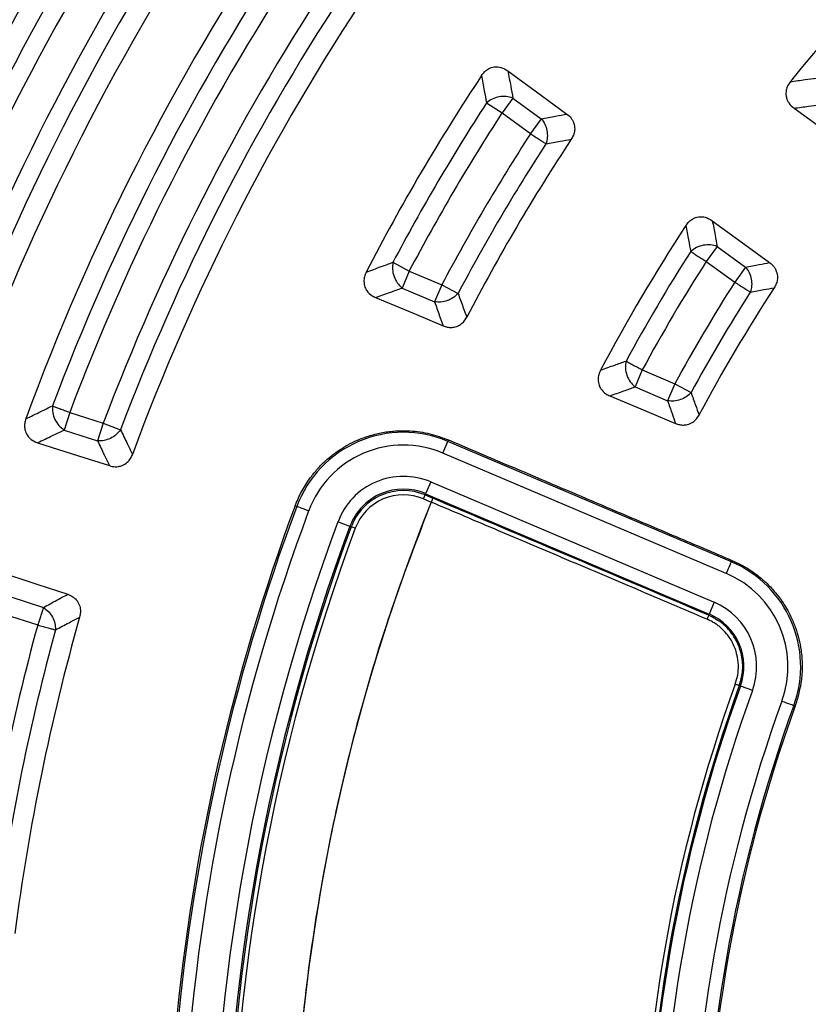
# Model space of a CAD drawing. Units: millimetres. Extents: x 320 to 13120, y 320 to 9184.
# Drawn here: x 3581 to 3673, y 1995 to 2110 of the extents above; entities that cross this region are included whole.
import ezdxf

# ---------------------------------------------------------------- set-up
doc = ezdxf.new("R2010")
doc.units = ezdxf.units.MM
doc.header["$LTSCALE"] = 32

msp = doc.modelspace()

# ---------------------------------------------------------------- linework, layer by layer
at = {"color": 7, "linetype": 'Continuous', "lineweight": 25}
for p, q in [((3635.78, 2100.18), (3637.6, 2099)), ((3638.87, 2100.75), (3637.6, 2099)), ((3638.87, 2100.75), (3642.2, 2098.33)), ((3637.6, 2099), (3640.93, 2096.58)), ((3642.2, 2098.33), (3640.93, 2096.58)), ((3662.77, 2083.39), (3661.5, 2081.63)), ((3662.77, 2083.39), (3666.11, 2080.96)), ((3624.83, 2081.53), (3626.75, 2080.51)), ((3661.5, 2081.63), (3664.84, 2079.21)), ((3626.75, 2080.51), (3625.9, 2078.52)), ((3626.75, 2080.51), (3630.55, 2078.9)), ((3666.11, 2080.96), (3664.84, 2079.21)), ((3625.9, 2078.52), (3629.7, 2076.91)), ((3630.55, 2078.9), (3629.7, 2076.91)), ((3630.55, 2078.9), (3632.46, 2077.89)), ((3654.01, 2068.94), (3653.17, 2066.95)), ((3654.01, 2068.94), (3657.82, 2067.33)), ((3653.17, 2066.95), (3656.97, 2065.33)), ((3657.82, 2067.33), (3656.97, 2065.33)), ((3657.82, 2067.33), (3659.72, 2066.29)), ((3587.01, 2063.97), (3586.34, 2061.91)), ((3587.01, 2063.97), (3590.93, 2062.7)), ((3586.34, 2061.91), (3590.26, 2060.64)), ((3590.93, 2062.7), (3590.26, 2060.64)), ((3590.93, 2062.7), (3592.95, 2061.93)), ((3631.34, 2060.76), (3631.26, 2060.58)), ((3630.68, 2059.2), (3631.26, 2060.58)), ((3664.44, 2046.5), (3631.26, 2060.58)), ((3663.85, 2045.12), (3630.68, 2059.2)), ((3629.25, 2055.84), (3628.66, 2054.46)), ((3629.25, 2055.84), (3662.43, 2041.76)), ((3628.41, 2053.85), (3628.6, 2054.31)), ((3628.41, 2053.85), (3629.3, 2053.47)), ((3628.6, 2054.31), (3628.66, 2054.46)), ((3628.6, 2054.31), (3629.5, 2053.93)), ((3628.66, 2054.46), (3661.84, 2040.38)), ((3613.39, 2053.04), (3613.57, 2052.97)), ((3629.3, 2053.47), (3629.31, 2053.47)), ((3619.95, 2050.59), (3619.8, 2050.65)), ((3620.42, 2050.42), (3619.95, 2050.59)), ((3664.51, 2046.66), (3664.44, 2046.5)), ((3580.01, 2042.43), (3583.93, 2041.16)), ((3583.93, 2041.16), (3583.26, 2039.1)), ((3662.43, 2041.76), (3661.84, 2040.38)), ((3579.34, 2040.37), (3583.26, 2039.1)), ((3661.78, 2040.24), (3661.84, 2040.38)), ((3665.37, 2032.01), (3665.51, 2031.96)), ((3671.92, 2029.63), (3671.76, 2029.69))]:
    msp.add_line(p, q, dxfattribs=at)
at = {"color": 7, "linetype": 'Continuous', "lineweight": 25, "flags": 128}
for points in [[(3638.29, 2103.94), (3642.21, 2101.06), (3645.19, 2098.88)], [(3671.77, 2099.56), (3675.61, 2096.79), (3678.52, 2094.7)], [(3662.21, 2086.4), (3666.03, 2083.61), (3668.92, 2081.49)], [(3622.81, 2077.41), (3627.3, 2075.53), (3630.71, 2074.1)], [(3650.22, 2065.91), (3654.6, 2064.07), (3657.9, 2062.68)], [(3583.25, 2060.42), (3588.02, 2058.9), (3591.66, 2057.74)], [(3614.97, 2052.45), (3614.71, 2052.55), (3614.45, 2052.64), (3614.22, 2052.73), (3614.01, 2052.81), (3613.83, 2052.88), (3613.7, 2052.93), (3613.61, 2052.96), (3613.57, 2052.97)], [(3618.4, 2051.17), (3618.66, 2051.08), (3618.92, 2050.98), (3619.16, 2050.89), (3619.37, 2050.81), (3619.54, 2050.75), (3619.67, 2050.7), (3619.76, 2050.67), (3619.8, 2050.65)], [(3663.85, 2045.12), (3663.97, 2045.38), (3664.07, 2045.63), (3664.17, 2045.87), (3664.26, 2046.07), (3664.33, 2046.24), (3664.39, 2046.38), (3664.42, 2046.46), (3664.44, 2046.5)], [(3578.39, 2045.45), (3583.14, 2043.88), (3586.77, 2042.69)], [(3666.92, 2031.45), (3666.65, 2031.54), (3666.39, 2031.64), (3666.16, 2031.72), (3665.95, 2031.8), (3665.77, 2031.86), (3665.64, 2031.91), (3665.55, 2031.94), (3665.51, 2031.96)], [(3670.35, 2030.2), (3670.62, 2030.1), (3670.87, 2030.01), (3671.11, 2029.92), (3671.32, 2029.85), (3671.5, 2029.78), (3671.63, 2029.73), (3671.72, 2029.7), (3671.76, 2029.69)]]:
    msp.add_lwpolyline(points, dxfattribs=at)
at = {"color": 7, "linetype": 'Continuous', "lineweight": 25}
for radius in [445, 439, 397.43]:
    msp.add_circle((3836.41, 1969.89), radius, dxfattribs=at)
for centre, radius, start, end in [((3836.41, 1969.89), 324.7, 18.239, 143.2294), ((3836.41, 1969.89), 323.7, 18.239, 143.2294), ((3836.41, 1969.89), 321.62, 118.6479, 177.7361), ((3836.41, 1969.89), 318.09, 118.6479, 177.5246), ((3836.41, 1969.89), 317.9, 118.6479, 177.5246), ((3836.41, 1969.89), 291.71, 145.9626, 160.0374), ((3836.41, 1969.89), 289.22, 146.4773, 159.5227), ((3836.41, 1969.89), 287.06, 146.4773, 159.5227), ((3836.41, 1969.89), 282.94, 146.5133, 159.4867), ((3836.41, 1969.89), 278.36, 146.0402, 159.9598), ((3836.41, 1969.89), 280.78, 146.5133, 159.4867), ((3836.41, 1969.89), 271.11, 146.136, 159.864), ((3836.41, 1969.89), 268.72, 146.6679, 159.3321), ((3836.41, 1969.89), 266.56, 146.6679, 159.3321), ((3836.41, 1969.89), 262.44, 146.7098, 159.2902), ((3836.41, 1969.89), 211.84, 136.9382, 141.1874), ((3836.41, 1969.89), 260.28, 146.7098, 159.2902), ((3836.41, 1969.89), 257.96, 146.2226, 159.7774), ((3836.41, 1969.89), 241.46, 146.4344, 152.7667), ((3836.41, 1969.89), 239.22, 147.0002, 152.1828), ((3836.41, 1969.89), 237.06, 147.0002, 152.1828), ((3836.41, 1969.89), 232.94, 147.0532, 152.0975), ((3836.41, 1969.89), 230.78, 147.0532, 152.0975), ((3836.41, 1969.89), 228.59, 146.5385, 152.5958), ((3836.41, 1969.89), 211.84, 146.8126, 152.1332), ((3836.41, 1969.89), 209.72, 147.4271, 151.4961), ((3836.41, 1969.89), 207.56, 147.4271, 151.4961), ((3836.41, 1969.89), 203.44, 147.4965, 151.3845), ((3836.41, 1969.89), 201.28, 147.4965, 151.3845), ((3836.41, 1969.89), 199.21, 146.9424, 151.9183), ((3626.06, 2048.32), 13.32, 67, 159.553), ((3626.06, 2048.32), 11.83, 67, 159.553), ((3626.06, 2048.32), 8.17, 67, 159.553), ((3626.06, 2048.32), 6.68, 67, 159.553), ((3626.06, 2048.32), 6.51, 67, 159.553), ((3626.06, 2048.32), 6.01, 67, 159.553), ((3836.41, 1969.89), 237.82, 159.553, 175.3604), ((3836.41, 1969.89), 238.02, 159.553, 174.7311), ((3836.41, 1969.89), 223.33, 158.0228, 201.9772), ((3836.41, 1969.89), 236.33, 159.553, 176.1476), ((3836.41, 1969.89), 232.67, 159.553, 200.447), ((3836.41, 1969.89), 231.18, 159.553, 200.447), ((3836.41, 1969.89), 231.01, 159.553, 200.447), ((3836.41, 1969.89), 230.51, 159.553, 200.447), ((3659.23, 2034.24), 13.32, 340.041, 67), ((3659.23, 2034.24), 11.83, 340.041, 67), ((3659.23, 2034.24), 8.17, 340.041, 67), ((3836.41, 1969.89), 257.96, 164.2226, 172.623), ((3659.23, 2034.24), 6.68, 340.041, 67), ((3836.41, 1969.89), 262.44, 164.7098, 172.1497), ((3836.41, 1969.89), 260.28, 164.7098, 172.1497), ((3836.41, 1969.89), 182.47, 160.041, 199.959), ((3836.41, 1969.89), 181.97, 160.041, 199.959), ((3836.41, 1969.89), 181.82, 160.041, 199.959), ((3836.41, 1969.89), 180.33, 160.041, 199.959), ((3836.41, 1969.89), 176.67, 160.041, 199.959), ((3836.41, 1969.89), 175.18, 160.041, 199.959), ((3836.41, 1969.89), 175, 160.041, 199.959)]:
    msp.add_arc(centre, radius, start, end, dxfattribs=at)
for points, knots in [([(4214.47, 1860.44), (4216.02, 1866.08), (4219.13, 1877.36), (4222.83, 1894.52), (4225.82, 1911.82), (4228.02, 1929.23), (4229.44, 1946.73), (4230.08, 1964.27), (4229.94, 1981.83), (4229.02, 1999.36), (4227.32, 2016.83), (4224.83, 2034.21), (4221.58, 2051.46), (4217.56, 2068.55), (4212.79, 2085.44), (4207.26, 2102.1), (4201, 2118.5), (4194.01, 2134.61), (4186.31, 2150.38), (4177.92, 2165.8), (4168.85, 2180.83), (4159.12, 2195.44), (4148.74, 2209.6), (4137.74, 2223.28), (4126.15, 2236.46), (4113.98, 2249.11), (4101.26, 2261.21), (4088.01, 2272.73), (4074.26, 2283.64), (4060.04, 2293.93), (4045.37, 2303.58), (4030.29, 2312.56), (4014.82, 2320.86), (3999, 2328.46), (3982.85, 2335.36), (3966.42, 2341.52), (3949.72, 2346.95), (3932.8, 2351.62), (3915.69, 2355.54), (3898.42, 2358.69), (3881.03, 2361.07), (3863.54, 2362.67), (3846.01, 2363.49), (3828.45, 2363.52), (3810.92, 2362.78), (3793.43, 2361.25), (3776.02, 2358.94), (3758.74, 2355.87), (3741.61, 2352.02), (3724.68, 2347.41), (3707.96, 2342.06), (3691.49, 2335.96), (3675.32, 2329.14), (3659.47, 2321.6), (3643.97, 2313.36), (3628.85, 2304.44), (3614.14, 2294.86), (3599.87, 2284.63), (3586.08, 2273.77), (3572.78, 2262.31), (3560.01, 2250.27), (3547.79, 2237.67), (3536.14, 2224.54), (3525.08, 2210.9), (3514.65, 2196.78), (3504.86, 2182.21), (3495.72, 2167.22), (3487.26, 2151.84), (3479.5, 2136.09), (3472.45, 2120.02), (3466.12, 2103.65), (3460.52, 2087.01), (3455.67, 2070.13), (3451.59, 2053.06), (3448.26, 2035.82), (3445.71, 2018.46), (3443.93, 2000.99), (3442.93, 1983.47), (3442.72, 1965.91), (3443.29, 1948.37), (3444.64, 1930.87), (3446.77, 1913.44), (3449.67, 1896.13), (3453.34, 1878.96), (3457.78, 1861.98), (3462.97, 1845.21), (3468.89, 1828.68), (3475.55, 1812.44), (3482.93, 1796.51), (3491.01, 1780.93), (3499.78, 1765.72), (3509.21, 1750.92), (3519.3, 1736.55), (3530.02, 1722.64), (3541.34, 1709.23), (3553.26, 1696.34), (3565.73, 1683.99), (3578.75, 1672.21), (3592.27, 1661.02), (3606.28, 1650.44), (3620.75, 1640.5), (3635.65, 1631.21), (3650.95, 1622.6), (3666.61, 1614.68), (3682.61, 1607.46), (3698.92, 1600.97), (3715.5, 1595.2), (3732.33, 1590.19), (3749.36, 1585.93), (3766.56, 1582.43), (3783.9, 1579.7), (3801.34, 1577.75), (3818.86, 1576.54), (3830.56, 1576.39), (3836.41, 1576.31)], [0, 0, 0, 0, 0.0089282, 0.0178578, 0.0267849, 0.0357148, 0.0446421, 0.0535716, 0.0625, 0.0714282, 0.0803578, 0.0892849, 0.0982149, 0.1071421, 0.1160716, 0.125, 0.1339281, 0.1428577, 0.1517848, 0.1607147, 0.1696419, 0.1785714, 0.1874998, 0.1964279, 0.2053575, 0.2142847, 0.2232146, 0.2321418, 0.2410713, 0.2499997, 0.2589279, 0.2678575, 0.2767846, 0.2857146, 0.2946418, 0.3035713, 0.3124997, 0.3214279, 0.3303575, 0.3392846, 0.3482145, 0.3571418, 0.3660712, 0.3749996, 0.3839278, 0.3928574, 0.4017846, 0.4107145, 0.4196417, 0.4285712, 0.4374996, 0.4464278, 0.4553574, 0.4642846, 0.4732145, 0.4821418, 0.4910712, 0.4999997, 0.5089278, 0.5178574, 0.5267846, 0.5357146, 0.5446418, 0.5535714, 0.5624998, 0.571428, 0.5803576, 0.5892847, 0.5982147, 0.6071419, 0.6160713, 0.6249998, 0.6339279, 0.6428575, 0.6517846, 0.6607146, 0.6696418, 0.6785713, 0.6874997, 0.6964278, 0.7053574, 0.7142845, 0.7232144, 0.7321416, 0.7410711, 0.7499995, 0.7589277, 0.7678573, 0.7767844, 0.7857144, 0.7946416, 0.8035712, 0.8124996, 0.8214278, 0.8303573, 0.8392845, 0.8482144, 0.8571417, 0.8660711, 0.8749995, 0.8839277, 0.8928573, 0.9017844, 0.9107144, 0.9196416, 0.9285711, 0.9374995, 0.9464277, 0.9553572, 0.9642843, 0.9732143, 0.9821415, 0.9910713, 1, 1, 1, 1]), ([(3635.21, 2103.4), (3635.32, 2103.54), (3635.55, 2103.84), (3636.04, 2104.21), (3636.6, 2104.4), (3637.1, 2104.41), (3637.67, 2104.31), (3638.03, 2104.09), (3638.29, 2103.94)], [0, 0, 0, 0, 0.155491, 0.319687, 0.514282, 0.647191, 0.741982, 1, 1, 1, 1]), ([(3635.21, 2103.4), (3635.32, 2102.8), (3635.5, 2101.72), (3635.7, 2100.65), (3635.78, 2100.18)], [0, 0, 0, 0, 0.560119, 1, 1, 1, 1]), ([(3638.29, 2103.94), (3638.4, 2103.34), (3638.59, 2102.28), (3638.79, 2101.22), (3638.87, 2100.75)], [0, 0, 0, 0, 0.560124, 1, 1, 1, 1]), ([(3671.35, 2102.67), (3671.24, 2102.52), (3671.02, 2102.21), (3670.82, 2101.63), (3670.81, 2101.04), (3670.96, 2100.54), (3671.23, 2100.03), (3671.55, 2099.75), (3671.77, 2099.56)], [0, 0, 0, 0, 0.155021, 0.318658, 0.512412, 0.644562, 0.756636, 1, 1, 1, 1]), ([(3671.35, 2102.67), (3671.92, 2102.75), (3672.94, 2102.89), (3673.96, 2103.02), (3674.42, 2103.08)], [0, 0, 0, 0, 0.560131, 1, 1, 1, 1]), ([(3671.77, 2099.56), (3672.34, 2099.64), (3673.35, 2099.77), (3674.37, 2099.9), (3674.82, 2099.96)], [0, 0, 0, 0, 0.560138, 1, 1, 1, 1]), ([(3642.2, 2098.33), (3642.76, 2098.43), (3643.75, 2098.62), (3644.75, 2098.8), (3645.19, 2098.88)], [0, 0, 0, 0, 0.560107, 1, 1, 1, 1]), ([(3645.19, 2098.88), (3645.36, 2098.73), (3645.63, 2098.5), (3645.9, 2098.07), (3646.09, 2097.59), (3646.13, 2097), (3645.99, 2096.41), (3645.8, 2096.09), (3645.71, 2095.93)], [0, 0, 0, 0, 0.204904, 0.316868, 0.458001, 0.663817, 0.836781, 1, 1, 1, 1]), ([(3642.75, 2095.4), (3643.3, 2095.5), (3644.29, 2095.68), (3645.27, 2095.85), (3645.71, 2095.93)], [0, 0, 0, 0, 0.560111, 1, 1, 1, 1]), ([(3659.13, 2085.85), (3659.24, 2086), (3659.46, 2086.3), (3659.95, 2086.67), (3660.51, 2086.86), (3661.01, 2086.88), (3661.58, 2086.78), (3661.94, 2086.56), (3662.21, 2086.4)], [0, 0, 0, 0, 0.155063, 0.318744, 0.512549, 0.644735, 0.738871, 1, 1, 1, 1]), ([(3662.21, 2086.4), (3662.32, 2085.84), (3662.5, 2084.83), (3662.69, 2083.83), (3662.77, 2083.39)], [0, 0, 0, 0, 0.560135, 1, 1, 1, 1]), ([(3659.13, 2085.85), (3659.23, 2085.28), (3659.41, 2084.26), (3659.6, 2083.25), (3659.68, 2082.8)], [0, 0, 0, 0, 0.560128, 1, 1, 1, 1]), ([(3621.71, 2080.39), (3622.29, 2080.6), (3623.33, 2080.98), (3624.38, 2081.36), (3624.83, 2081.53)], [0, 0, 0, 0, 0.560126, 1, 1, 1, 1]), ([(3666.11, 2080.96), (3666.63, 2081.06), (3667.57, 2081.24), (3668.51, 2081.41), (3668.92, 2081.49)], [0, 0, 0, 0, 0.560114, 1, 1, 1, 1]), ([(3668.92, 2081.49), (3669.09, 2081.34), (3669.36, 2081.12), (3669.63, 2080.69), (3669.82, 2080.22), (3669.86, 2079.63), (3669.73, 2079.04), (3669.54, 2078.71), (3669.45, 2078.56)], [0, 0, 0, 0, 0.202833, 0.314537, 0.456297, 0.6628, 0.836291, 1, 1, 1, 1]), ([(3621.71, 2080.39), (3621.63, 2080.21), (3621.48, 2079.87), (3621.41, 2079.26), (3621.51, 2078.69), (3621.82, 2078.1), (3622.26, 2077.67), (3622.66, 2077.48), (3622.81, 2077.41)], [0, 0, 0, 0, 0.161134, 0.313679, 0.504234, 0.634411, 0.860263, 1, 1, 1, 1]), ([(3622.81, 2077.41), (3623.38, 2077.62), (3624.41, 2077.99), (3625.45, 2078.36), (3625.9, 2078.52)], [0, 0, 0, 0, 0.560132, 1, 1, 1, 1]), ([(3666.66, 2078.05), (3667.18, 2078.14), (3668.11, 2078.31), (3669.04, 2078.48), (3669.45, 2078.56)], [0, 0, 0, 0, 0.560119, 1, 1, 1, 1]), ([(3629.7, 2076.91), (3629.89, 2076.38), (3630.22, 2075.45), (3630.56, 2074.51), (3630.71, 2074.1)], [0, 0, 0, 0, 0.560103, 1, 1, 1, 1]), ([(3632.46, 2077.89), (3632.65, 2077.37), (3632.99, 2076.44), (3633.32, 2075.51), (3633.47, 2075.1)], [0, 0, 0, 0, 0.560107, 1, 1, 1, 1]), ([(3630.71, 2074.1), (3630.87, 2074.04), (3631.18, 2073.93), (3631.66, 2073.89), (3632.21, 2073.97), (3632.74, 2074.22), (3633.19, 2074.63), (3633.38, 2074.95), (3633.47, 2075.1)], [0, 0, 0, 0, 0.154213, 0.302229, 0.446311, 0.65669, 0.831366, 1, 1, 1, 1]), ([(3649.14, 2068.91), (3649.69, 2069.11), (3650.68, 2069.47), (3651.67, 2069.82), (3652.11, 2069.97)], [0, 0, 0, 0, 0.560139, 1, 1, 1, 1]), ([(3649.14, 2068.91), (3649.06, 2068.73), (3648.9, 2068.39), (3648.82, 2067.78), (3648.91, 2067.2), (3649.22, 2066.61), (3649.66, 2066.18), (3650.06, 2065.98), (3650.22, 2065.91)], [0, 0, 0, 0, 0.160568, 0.312456, 0.502178, 0.6319, 0.85886, 1, 1, 1, 1]), ([(3650.22, 2065.91), (3650.77, 2066.1), (3651.75, 2066.45), (3652.73, 2066.8), (3653.17, 2066.95)], [0, 0, 0, 0, 0.560146, 1, 1, 1, 1]), ([(3656.97, 2065.33), (3657.15, 2064.84), (3657.45, 2063.95), (3657.77, 2063.07), (3657.9, 2062.68)], [0, 0, 0, 0, 0.560109, 1, 1, 1, 1]), ([(3659.72, 2066.29), (3659.89, 2065.8), (3660.2, 2064.92), (3660.52, 2064.05), (3660.66, 2063.66)], [0, 0, 0, 0, 0.560114, 1, 1, 1, 1]), ([(3581.88, 2063.22), (3582.46, 2063.5), (3583.49, 2064.01), (3584.53, 2064.52), (3584.98, 2064.74)], [0, 0, 0, 0, 0.560113, 1, 1, 1, 1]), ([(3581.88, 2063.22), (3581.82, 2063.04), (3581.72, 2062.68), (3581.71, 2062.07), (3581.89, 2061.51), (3582.19, 2061.08), (3582.61, 2060.69), (3582.99, 2060.53), (3583.25, 2060.42)], [0, 0, 0, 0, 0.1556764, 0.3201057, 0.5150519, 0.6482165, 0.7602983, 1, 1, 1, 1]), ([(3657.9, 2062.68), (3658.06, 2062.63), (3658.36, 2062.52), (3658.84, 2062.48), (3659.38, 2062.55), (3659.91, 2062.79), (3660.37, 2063.19), (3660.56, 2063.51), (3660.66, 2063.66)], [0, 0, 0, 0, 0.152532, 0.2989148, 0.4435516, 0.6550123, 0.8325716, 1, 1, 1, 1]), ([(3583.25, 2060.42), (3583.83, 2060.7), (3584.86, 2061.2), (3585.89, 2061.7), (3586.34, 2061.91)], [0, 0, 0, 0, 0.560118, 1, 1, 1, 1]), ([(3592.95, 2061.93), (3593.21, 2061.4), (3593.68, 2060.44), (3594.15, 2059.48), (3594.35, 2059.06)], [0, 0, 0, 0, 0.560107, 1, 1, 1, 1]), ([(3613.39, 2053.04), (3613.62, 2053.6), (3614.09, 2054.71), (3614.97, 2056.1), (3615.88, 2057.25), (3616.78, 2058.18), (3617.7, 2058.97), (3618.64, 2059.63), (3619.6, 2060.21), (3620.66, 2060.73), (3621.66, 2061.11), (3622.53, 2061.37), (3623.27, 2061.55), (3624.02, 2061.69), (3624.64, 2061.76), (3625.12, 2061.8), (3625.47, 2061.82), (3625.81, 2061.83), (3626.16, 2061.83), (3626.5, 2061.83), (3627.51, 2061.78), (3629.16, 2061.56), (3630.61, 2061.02), (3631.34, 2060.76)], [0, 0, 0, 0, 0.08288, 0.165853, 0.225053, 0.283961, 0.343049, 0.392307, 0.441619, 0.497595, 0.553429, 0.58841, 0.623226, 0.657982, 0.692787, 0.70872, 0.724616, 0.740485, 0.756338, 0.772185, 0.788036, 0.894441, 1, 1, 1, 1]), ([(3631.34, 2060.76), (3634.74, 2059.31), (3641.29, 2056.53), (3650.17, 2052.75), (3657.83, 2049.5), (3662.33, 2047.59), (3664.51, 2046.66)], [0, 0, 0, 0, 0.307541, 0.593068, 0.80268, 1, 1, 1, 1]), ([(3590.26, 2060.64), (3590.52, 2060.1), (3590.98, 2059.13), (3591.45, 2058.16), (3591.66, 2057.74)], [0, 0, 0, 0, 0.560103, 1, 1, 1, 1]), ([(3591.66, 2057.74), (3591.88, 2057.68), (3592.23, 2057.6), (3592.74, 2057.63), (3593.24, 2057.77), (3593.74, 2058.09), (3594.13, 2058.55), (3594.28, 2058.89), (3594.35, 2059.06)], [0, 0, 0, 0, 0.20252, 0.318231, 0.458826, 0.664276, 0.836982, 1, 1, 1, 1]), ([(3661.78, 2040.24), (3655.76, 2042.8), (3645, 2047.36), (3634.23, 2051.92), (3629.5, 2053.93)], [0, 0, 0, 0, 0.56, 1, 1, 1, 1]), ([(3629.3, 2053.47), (3627.67, 2049.21), (3624.4, 2040.67), (3620.5, 2027.52), (3617.36, 2014.17), (3615.06, 2000.65), (3613.59, 1987.02), (3612.96, 1973.32), (3613.17, 1959.99), (3614.12, 1947.07), (3615.76, 1934.61), (3618.09, 1922.26), (3621.12, 1910.06), (3624.79, 1898.04), (3627.8, 1890.22), (3629.3, 1886.31)], [0, 0, 0, 0, 0.079999, 0.159998, 0.239998, 0.319997, 0.399996, 0.479995, 0.559994, 0.633328, 0.706662, 0.779997, 0.853331, 0.926666, 1, 1, 1, 1]), ([(3661.59, 2039.78), (3658.87, 2040.93), (3653.22, 2043.33), (3645.09, 2046.78), (3637.04, 2050.19), (3631.94, 2052.36), (3629.31, 2053.47)], [0, 0, 0, 0, 0.2525564, 0.5256464, 0.7556336, 1, 1, 1, 1]), ([(3664.51, 2046.66), (3664.85, 2046.51), (3665.52, 2046.2), (3666.48, 2045.64), (3667.29, 2045.08), (3667.88, 2044.61), (3668.29, 2044.25), (3668.87, 2043.71), (3669.58, 2042.94), (3670.33, 2041.95), (3670.92, 2041.02), (3671.47, 2039.98), (3671.96, 2038.81), (3672.36, 2037.48), (3672.64, 2036.02), (3672.76, 2034.42), (3672.67, 2032.22), (3672.21, 2030.65), (3671.92, 2029.63)], [0, 0, 0, 0, 0.054588, 0.108603, 0.162413, 0.198104, 0.220113, 0.242092, 0.314234, 0.372787, 0.424358, 0.475875, 0.543608, 0.610805, 0.678254, 0.761711, 0.845256, 1, 1, 1, 1]), ([(3583.93, 2041.16), (3584.46, 2041.44), (3585.4, 2041.95), (3586.35, 2042.46), (3586.77, 2042.69)], [0, 0, 0, 0, 0.560102, 1, 1, 1, 1]), ([(3586.77, 2042.69), (3586.98, 2042.6), (3587.31, 2042.46), (3587.71, 2042.13), (3588.03, 2041.73), (3588.24, 2041.18), (3588.29, 2040.57), (3588.21, 2040.21), (3588.17, 2040.03)], [0, 0, 0, 0, 0.2066942, 0.3182086, 0.4588079, 0.6642647, 0.8369762, 1, 1, 1, 1]), ([(3585.35, 2038.53), (3585.87, 2038.81), (3586.81, 2039.31), (3587.76, 2039.81), (3588.17, 2040.03)], [0, 0, 0, 0, 0.560106, 1, 1, 1, 1]), ([(3661.78, 2040.24), (3661.78, 2040.23), (3661.77, 2040.21), (3661.73, 2040.11), (3661.66, 2039.96), (3661.62, 2039.84), (3661.59, 2039.78)], [0, 0, 0, 0, 0.250041, 0.5, 0.749959, 1, 1, 1, 1]), ([(3665.37, 2032.01), (3665.52, 2032.54), (3665.82, 2033.6), (3665.75, 2035.17), (3665.36, 2036.63), (3664.65, 2037.99), (3663.48, 2039.34), (3662.37, 2039.93), (3661.78, 2040.24)], [0, 0, 0, 0, 0.165891, 0.335506, 0.467543, 0.62234, 0.799846, 1, 1, 1, 1]), ([(3664.9, 2032.18), (3665.01, 2032.53), (3665.23, 2033.25), (3665.3, 2034.42), (3665.13, 2035.71), (3664.74, 2036.76), (3664.28, 2037.56), (3663.84, 2038.14), (3663.37, 2038.64), (3662.87, 2039.05), (3662.52, 2039.29), (3662.21, 2039.48), (3662.01, 2039.58), (3661.85, 2039.67), (3661.72, 2039.72), (3661.64, 2039.76), (3661.59, 2039.78)], [0, 0, 0, 0, 0.120654, 0.246074, 0.38287, 0.544121, 0.609419, 0.685967, 0.783487, 0.833297, 0.898878, 0.921183, 0.95447, 0.970787, 0.981925, 1, 1, 1, 1])]:
    msp.add_open_spline(points, degree=3, knots=knots, dxfattribs=at)
for points in [[(3638.87, 2100.75), (3638.62, 2100.83), (3638.1, 2100.98), (3637.24, 2100.92), (3636.42, 2100.66), (3636, 2100.34), (3635.78, 2100.18)], [(3642.2, 2098.33), (3642.35, 2098.13), (3642.65, 2097.72), (3642.88, 2096.94), (3642.94, 2096.14), (3642.81, 2095.65), (3642.75, 2095.4)], [(3640.93, 2096.58), (3641.11, 2096.46), (3641.48, 2096.22), (3641.99, 2095.89), (3642.44, 2095.6), (3642.64, 2095.47), (3642.75, 2095.4)], [(3662.77, 2083.39), (3662.52, 2083.46), (3662, 2083.61), (3661.14, 2083.55), (3660.31, 2083.29), (3659.89, 2082.96), (3659.68, 2082.8)], [(3659.68, 2082.8), (3659.78, 2082.73), (3659.99, 2082.6), (3660.44, 2082.31), (3660.95, 2081.99), (3661.32, 2081.75), (3661.5, 2081.63)], [(3624.83, 2081.53), (3624.8, 2081.26), (3624.73, 2080.72), (3624.93, 2079.87), (3625.31, 2079.08), (3625.71, 2078.71), (3625.9, 2078.52)], [(3666.11, 2080.96), (3666.26, 2080.76), (3666.55, 2080.35), (3666.79, 2079.58), (3666.85, 2078.78), (3666.73, 2078.29), (3666.66, 2078.05)], [(3664.84, 2079.21), (3665.02, 2079.09), (3665.39, 2078.86), (3665.9, 2078.53), (3666.35, 2078.25), (3666.56, 2078.12), (3666.66, 2078.05)], [(3632.46, 2077.89), (3632.29, 2077.71), (3631.93, 2077.37), (3631.22, 2077.02), (3630.45, 2076.84), (3629.95, 2076.89), (3629.7, 2076.91)], [(3652.11, 2069.97), (3652.07, 2069.71), (3652, 2069.17), (3652.19, 2068.3), (3652.58, 2067.51), (3652.97, 2067.14), (3653.17, 2066.95)], [(3652.11, 2069.97), (3652.22, 2069.92), (3652.44, 2069.8), (3652.9, 2069.54), (3653.44, 2069.25), (3653.82, 2069.05), (3654.01, 2068.94)], [(3659.72, 2066.29), (3659.54, 2066.12), (3659.19, 2065.77), (3658.48, 2065.44), (3657.71, 2065.26), (3657.22, 2065.31), (3656.97, 2065.33)], [(3584.98, 2064.74), (3585.1, 2064.69), (3585.33, 2064.61), (3585.83, 2064.42), (3586.4, 2064.2), (3586.81, 2064.05), (3587.01, 2063.97)], [(3584.98, 2064.74), (3584.98, 2064.47), (3584.97, 2063.94), (3585.25, 2063.13), (3585.71, 2062.4), (3586.13, 2062.08), (3586.34, 2061.91)], [(3592.95, 2061.93), (3592.79, 2061.74), (3592.47, 2061.34), (3591.79, 2060.91), (3591.02, 2060.64), (3590.51, 2060.64), (3590.26, 2060.64)], [(3629.5, 2053.93), (3629.5, 2053.92), (3629.49, 2053.9), (3629.44, 2053.8), (3629.38, 2053.65), (3629.33, 2053.53), (3629.3, 2053.47)], [(3629.5, 2053.93), (3629.5, 2053.92), (3629.49, 2053.9), (3629.44, 2053.8), (3629.38, 2053.65), (3629.33, 2053.53), (3629.31, 2053.47)], [(3583.93, 2041.16), (3584.13, 2041.01), (3584.54, 2040.71), (3585, 2040.04), (3585.31, 2039.29), (3585.33, 2038.78), (3585.35, 2038.53)], [(3583.26, 2039.1), (3583.47, 2039.04), (3583.89, 2038.93), (3584.48, 2038.77), (3584.99, 2038.63), (3585.23, 2038.56), (3585.35, 2038.53)], [(3665.37, 2032.01), (3665.36, 2032.01), (3665.34, 2032.02), (3665.23, 2032.06), (3665.08, 2032.11), (3664.96, 2032.16), (3664.9, 2032.18)]]:
    msp.add_open_spline(points, degree=3, dxfattribs=at)

doc.saveas('drawing.dxf')
